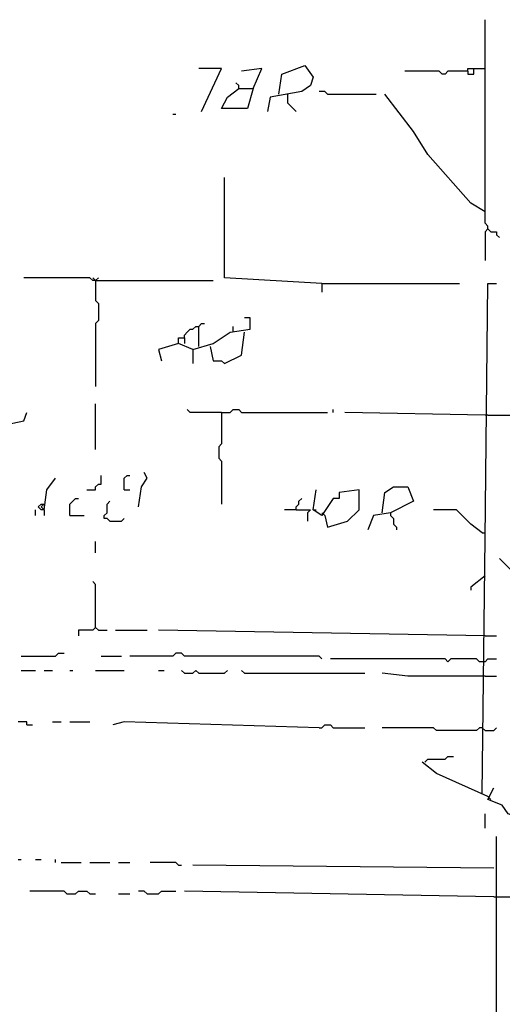
# Model space of a CAD drawing. Extents: x 0 to 10, y 0 to 3.4.
# Drawn here: x 7 to 7.1, y 1.6 to 1.8 of the extents above; entities that cross this region are included whole.
import ezdxf

# ---------------------------------------------------------------- set-up
doc = ezdxf.new("R2010")
doc.units = 0

msp = doc.modelspace()

# ---------------------------------------------------------------- linework, layer by layer
at = {"layer": 'R2V', "color": 0}
for points in [[(7.139219, 1.790606, 0), (7.139219, 1.791171, 0), (7.138653, 1.791737, 0), (7.138653, 1.831919, 0)], [(7.082626, 1.813809, 0), (7.086587, 1.822298, 0), (7.08206, 1.822298, 0)], [(7.092813, 1.818336, 0), (7.09451, 1.822298, 0), (7.090549, 1.821732, 0)], [(7.097906, 1.817204, 0), (7.098472, 1.821166, 0), (7.102999, 1.822864, 0), (7.104697, 1.8206, 0), (7.104131, 1.818902, 0), (7.102434, 1.81777, 0), (7.096208, 1.816638, 0), (7.095642, 1.813809, 0)], [(7.135257, 1.821732, 0), (7.131296, 1.821732, 0), (7.13073, 1.821166, 0), (7.130164, 1.821166, 0), (7.129598, 1.821732, 0), (7.122807, 1.821732, 0)], [(7.135257, 1.821732, 0), (7.135257, 1.822298, 0), (7.138653, 1.822298, 0)], [(7.135257, 1.821732, 0), (7.135257, 1.821166, 0), (7.136389, 1.821166, 0), (7.136389, 1.822298, 0)], [(7.089983, 1.818336, 0), (7.092813, 1.818336, 0), (7.091681, 1.814375, 0), (7.086587, 1.814375, 0), (7.087719, 1.816638, 0), (7.089983, 1.818336, 0)], [(7.089983, 1.818336, 0), (7.089983, 1.818902, 0), (7.089417, 1.819468, 0)], [(7.107527, 1.817204, 0), (7.106961, 1.81777, 0), (7.105829, 1.81777, 0)], [(7.099604, 1.817204, 0), (7.099604, 1.815507, 0), (7.10017, 1.814941, 0), (7.100736, 1.814375, 0), (7.101302, 1.813809, 0)], [(7.107527, 1.817204, 0), (7.117148, 1.817204, 0)], [(7.138653, 1.794001, 0), (7.135823, 1.795699, 0), (7.127334, 1.80532, 0), (7.124505, 1.809847, 0), (7.118846, 1.817204, 0)], [(7.076967, 1.813243, 0), (7.077533, 1.813243, 0)], [(7.106395, 1.779853, 0), (7.087153, 1.780985, 0), (7.087153, 1.800792, 0)], [(7.139219, 1.790606, 0), (7.138653, 1.79004, 0), (7.138653, 1.78438, 0)], [(7.139219, 1.790606, 0), (7.139785, 1.79004, 0), (7.140917, 1.79004, 0), (7.140917, 1.789474, 0), (7.141483, 1.788908, 0)], [(7.061686, 1.780419, 0), (7.061121, 1.780419, 0), (7.060555, 1.780985, 0), (7.047538, 1.780985, 0)], [(7.061686, 1.780419, 0), (7.061121, 1.780985, 0)], [(7.061686, 1.780419, 0), (7.062252, 1.780985, 0)], [(7.061686, 1.780419, 0), (7.08489, 1.780419, 0)], [(7.061686, 1.780419, 0), (7.061686, 1.776457, 0), (7.062252, 1.775891, 0), (7.062252, 1.772496, 0), (7.061686, 1.77193, 0), (7.061686, 1.759479, 0)], [(7.106395, 1.779853, 0), (7.13356, 1.779853, 0)], [(7.106395, 1.779853, 0), (7.106395, 1.778155, 0)], [(7.138087, 1.679117, 0), (7.138653, 1.729485, 0), (7.139219, 1.779853, 0), (7.140917, 1.779853, 0)], [(7.080928, 1.766836, 0), (7.08489, 1.767968, 0), (7.088285, 1.770232, 0), (7.092247, 1.770798, 0), (7.092247, 1.773062, 0), (7.091115, 1.773062, 0)], [(7.07923, 1.7691, 0), (7.07923, 1.769666, 0), (7.079796, 1.770232, 0), (7.080362, 1.770798, 0), (7.080928, 1.770798, 0), (7.081494, 1.771364, 0), (7.08206, 1.771364, 0)], [(7.08206, 1.767402, 0), (7.08206, 1.771364, 0), (7.082626, 1.77193, 0), (7.083192, 1.77193, 0)], [(7.088851, 1.770232, 0), (7.088851, 1.771364, 0)], [(7.078098, 1.767968, 0), (7.078098, 1.7691, 0), (7.07923, 1.7691, 0), (7.07923, 1.767968, 0)], [(7.084324, 1.767402, 0), (7.08489, 1.764573, 0), (7.086587, 1.764573, 0), (7.087153, 1.764007, 0), (7.090549, 1.765705, 0), (7.091115, 1.770232, 0)], [(7.080928, 1.766836, 0), (7.078098, 1.767968, 0), (7.074137, 1.766836, 0), (7.074703, 1.764573, 0)], [(7.080928, 1.766836, 0), (7.080928, 1.764007, 0)], [(7.061686, 1.747029, 0), (7.061686, 1.756084, 0)], [(7.041879, 1.754386, 0), (7.041879, 1.751556, 0), (7.047538, 1.752688, 0), (7.048104, 1.754386, 0)], [(7.086587, 1.754386, 0), (7.080362, 1.754386, 0), (7.079796, 1.754952, 0)], [(7.086587, 1.754386, 0), (7.086587, 1.748161, 0), (7.086022, 1.747595, 0), (7.086022, 1.745331, 0), (7.086587, 1.744765, 0), (7.086587, 1.736276, 0)], [(7.086587, 1.754386, 0), (7.088285, 1.754386, 0), (7.088851, 1.754952, 0), (7.089983, 1.754952, 0), (7.090549, 1.754386, 0), (7.107527, 1.754386, 0)], [(7.108659, 1.754386, 0), (7.108659, 1.754952, 0)], [(7.138653, 1.75382, 0), (7.110922, 1.754386, 0)], [(7.139219, 1.75382, 0), (7.138653, 1.75382, 0)], [(7.139219, 1.75382, 0), (7.147708, 1.75382, 0), (7.148274, 1.753254, 0), (7.14884, 1.753254, 0)], [(7.059989, 1.739106, 0), (7.061686, 1.739106, 0), (7.061686, 1.739672, 0), (7.062252, 1.740238, 0), (7.062818, 1.740238, 0), (7.062818, 1.741935, 0)], [(7.067346, 1.739106, 0), (7.067346, 1.74137, 0), (7.067912, 1.741935, 0), (7.068478, 1.741935, 0)], [(7.070175, 1.73571, 0), (7.070741, 1.739672, 0), (7.071873, 1.74137, 0), (7.071307, 1.742501, 0)], [(7.0515, 1.735144, 0), (7.052066, 1.739106, 0), (7.053763, 1.74137, 0)], [(7.067346, 1.739106, 0), (7.068478, 1.739106, 0)], [(7.106961, 1.734012, 0), (7.107527, 1.731749, 0), (7.111488, 1.732881, 0), (7.113752, 1.735144, 0), (7.113752, 1.739106, 0), (7.109791, 1.73854, 0), (7.109791, 1.737408, 0), (7.108659, 1.737408, 0), (7.106395, 1.734012, 0), (7.104697, 1.735144, 0), (7.105263, 1.739106, 0)], [(7.11828, 1.734578, 0), (7.118846, 1.73854, 0), (7.120543, 1.739672, 0), (7.123373, 1.739672, 0), (7.124505, 1.736842, 0), (7.119977, 1.734578, 0), (7.116582, 1.734012, 0), (7.11545, 1.731183, 0)], [(7.0515, 1.735144, 0), (7.050934, 1.735144, 0), (7.050368, 1.73571, 0), (7.050934, 1.736276, 0), (7.0515, 1.736276, 0), (7.050934, 1.73571, 0), (7.0515, 1.735144, 0)], [(7.056593, 1.734012, 0), (7.056593, 1.736276, 0), (7.057159, 1.736842, 0), (7.057725, 1.737408, 0), (7.058291, 1.737408, 0)], [(7.064516, 1.732881, 0), (7.06395, 1.733447, 0), (7.063384, 1.733447, 0), (7.063384, 1.734012, 0), (7.06395, 1.734578, 0), (7.06395, 1.736276, 0), (7.064516, 1.736842, 0)], [(7.101302, 1.735144, 0), (7.101302, 1.73571, 0), (7.101868, 1.736276, 0), (7.101868, 1.736842, 0), (7.102434, 1.737408, 0)], [(7.049802, 1.734012, 0), (7.049802, 1.735144, 0)], [(7.0515, 1.735144, 0), (7.0515, 1.734012, 0)], [(7.101302, 1.735144, 0), (7.099038, 1.735144, 0)], [(7.101302, 1.735144, 0), (7.104131, 1.735144, 0), (7.103565, 1.734578, 0), (7.103565, 1.732881, 0)], [(7.104697, 1.735144, 0), (7.105263, 1.735144, 0)], [(7.106961, 1.734012, 0), (7.106395, 1.734578, 0)], [(7.119977, 1.734578, 0), (7.119977, 1.734012, 0), (7.120543, 1.733447, 0), (7.120543, 1.732315, 0), (7.121109, 1.731749, 0), (7.121109, 1.731183, 0)], [(7.138087, 1.730617, 0), (7.135823, 1.732315, 0), (7.132994, 1.735144, 0), (7.128466, 1.735144, 0)], [(7.056593, 1.734012, 0), (7.059423, 1.734012, 0)], [(7.064516, 1.732881, 0), (7.06678, 1.732881, 0), (7.067346, 1.733447, 0)], [(7.138087, 1.730617, 0), (7.138653, 1.730617, 0)], [(7.061686, 1.726655, 0), (7.061686, 1.728919, 0)], [(7.147708, 1.718166, 0), (7.14601, 1.720996, 0), (7.141483, 1.725523, 0)], [(7.061686, 1.711941, 0), (7.061686, 1.72043, 0), (7.061121, 1.720996, 0)], [(7.138653, 1.722128, 0), (7.135823, 1.719864, 0), (7.135823, 1.719298, 0)], [(7.061686, 1.711941, 0), (7.061121, 1.711375, 0), (7.058291, 1.711375, 0), (7.058291, 1.710243, 0)], [(7.061686, 1.711941, 0), (7.062252, 1.711375, 0), (7.06395, 1.711375, 0)], [(7.065648, 1.711375, 0), (7.071873, 1.711375, 0)], [(7.138653, 1.710243, 0), (7.074137, 1.711375, 0)], [(7.138653, 1.710243, 0), (7.140917, 1.710243, 0)], [(7.046972, 1.706282, 0), (7.053763, 1.706282, 0), (7.054329, 1.706848, 0), (7.055461, 1.706848, 0)], [(7.106395, 1.705716, 0), (7.105829, 1.706282, 0), (7.07923, 1.706282, 0), (7.078664, 1.706848, 0), (7.077533, 1.706848, 0), (7.076967, 1.706282, 0), (7.068478, 1.706282, 0)], [(7.062818, 1.706282, 0), (7.06678, 1.706282, 0)], [(7.138653, 1.70515, 0), (7.137521, 1.70515, 0), (7.136955, 1.705716, 0), (7.131862, 1.705716, 0), (7.131296, 1.70515, 0), (7.13073, 1.705716, 0), (7.108093, 1.705716, 0)], [(7.138653, 1.70515, 0), (7.139219, 1.705716, 0), (7.140917, 1.705716, 0)], [(7.046972, 1.703452, 0), (7.049802, 1.703452, 0)], [(7.0515, 1.703452, 0), (7.053198, 1.703452, 0)], [(7.056593, 1.703452, 0), (7.057159, 1.703452, 0)], [(7.061686, 1.703452, 0), (7.067346, 1.703452, 0)], [(7.074137, 1.703452, 0), (7.075269, 1.703452, 0)], [(7.07923, 1.702886, 0), (7.078664, 1.703452, 0)], [(7.07923, 1.702886, 0), (7.080928, 1.702886, 0), (7.081494, 1.703452, 0), (7.08206, 1.702886, 0), (7.087153, 1.702886, 0), (7.087719, 1.703452, 0)], [(7.091115, 1.702886, 0), (7.090549, 1.703452, 0)], [(7.091115, 1.702886, 0), (7.114884, 1.702886, 0)], [(7.138653, 1.70232, 0), (7.123373, 1.70232, 0), (7.11828, 1.702886, 0)], [(7.138653, 1.70232, 0), (7.140917, 1.70232, 0)], [(7.048104, 1.692699, 0), (7.048104, 1.693265, 0), (7.046406, 1.693265, 0)], [(7.053198, 1.693265, 0), (7.054895, 1.693265, 0)], [(7.056593, 1.693265, 0), (7.060555, 1.693265, 0)], [(7.105829, 1.692134, 0), (7.067346, 1.693265, 0), (7.065082, 1.692699, 0)], [(7.048104, 1.692699, 0), (7.049236, 1.692699, 0)], [(7.105829, 1.692134, 0), (7.106395, 1.692134, 0), (7.106961, 1.692699, 0), (7.108093, 1.692699, 0), (7.108659, 1.692134, 0), (7.114884, 1.692134, 0)], [(7.138653, 1.691568, 0), (7.138087, 1.692134, 0), (7.137521, 1.692134, 0), (7.136955, 1.691568, 0), (7.129032, 1.691568, 0), (7.128466, 1.692134, 0), (7.11828, 1.692134, 0)], [(7.138653, 1.691568, 0), (7.140351, 1.691568, 0), (7.140917, 1.692134, 0)], [(7.126769, 1.685342, 0), (7.127334, 1.685908, 0), (7.13073, 1.685908, 0), (7.131296, 1.686474, 0), (7.132428, 1.686474, 0)], [(7.139219, 1.678551, 0), (7.129032, 1.683079, 0), (7.126203, 1.685342, 0)], [(7.147708, 1.67176, 0), (7.14601, 1.674024, 0), (7.143181, 1.675156, 0), (7.142049, 1.676853, 0), (7.139219, 1.677985, 0), (7.140351, 1.680249, 0)], [(7.139219, 1.678551, 0), (7.139785, 1.677985, 0)], [(7.138653, 1.672326, 0), (7.138653, 1.675156, 0)], [(7.140917, 1.622524, 0), (7.140917, 1.670628, 0)], [(7.046406, 1.666101, 0), (7.046972, 1.666101, 0)], [(7.049802, 1.666101, 0), (7.050934, 1.666101, 0)], [(7.053763, 1.665535, 0), (7.053763, 1.666101, 0)], [(7.054895, 1.665535, 0), (7.058857, 1.665535, 0)], [(7.060555, 1.665535, 0), (7.064516, 1.665535, 0)], [(7.066214, 1.665535, 0), (7.068478, 1.665535, 0)], [(7.078098, 1.664969, 0), (7.077533, 1.665535, 0), (7.072439, 1.665535, 0)], [(7.078098, 1.664969, 0), (7.078664, 1.664969, 0)], [(7.140351, 1.664403, 0), (7.080928, 1.664969, 0)], [(7.056027, 1.65931, 0), (7.055461, 1.659875, 0), (7.04867, 1.659875, 0)], [(7.056027, 1.65931, 0), (7.057725, 1.65931, 0), (7.058291, 1.659875, 0), (7.059989, 1.659875, 0), (7.060555, 1.65931, 0), (7.061686, 1.65931, 0)], [(7.066214, 1.65931, 0), (7.068478, 1.65931, 0)], [(7.071873, 1.65931, 0), (7.071307, 1.659875, 0), (7.070175, 1.659875, 0)], [(7.071873, 1.65931, 0), (7.074137, 1.65931, 0), (7.074703, 1.659875, 0), (7.077533, 1.659875, 0)], [(7.140351, 1.658744, 0), (7.07923, 1.659875, 0)], [(7.140351, 1.658744, 0), (7.144312, 1.658744, 0), (7.144878, 1.658178, 0), (7.145444, 1.658178, 0)]]:
    msp.add_polyline3d(points, dxfattribs=at)

doc.saveas('drawing.dxf')
